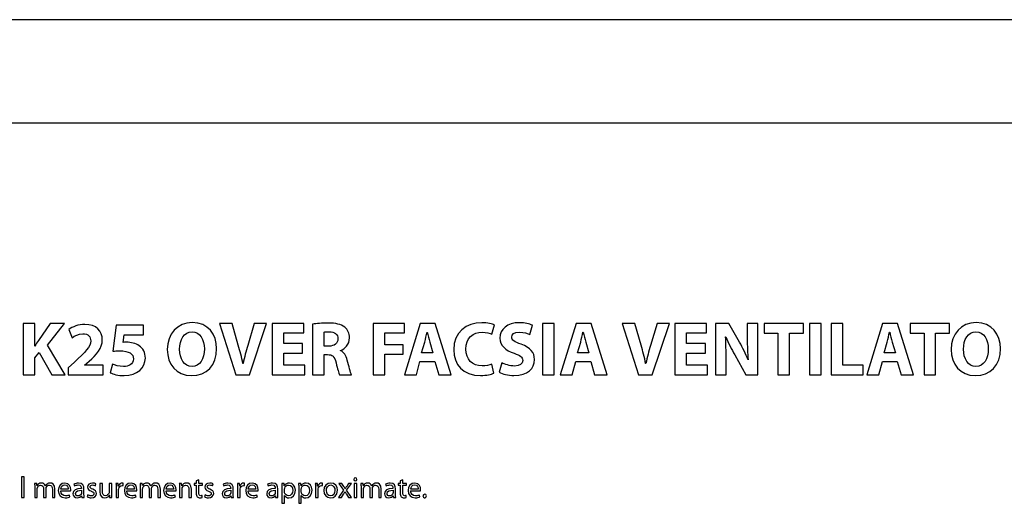
# Model space of a CAD drawing. Units: millimetres. Extents: x 10 to 1179, y 10 to 831.
# Drawn here: x 155 to 297, y 263 to 333 of the extents above; entities that cross this region are included whole.
import ezdxf

# ---------------------------------------------------------------- set-up
doc = ezdxf.new("R2010")
doc.units = ezdxf.units.MM
doc.layers.get('0').update_dxf_attribs({"linetype": 'CONTINUOUS'})

msp = doc.modelspace()

# ---------------------------------------------------------------- linework, layer by layer
at = {"color": 0}
msp.add_line((1094.18, 332.765), (94.1765, 332.765), dxfattribs=at)
at = {"color": 1}
for p, q in [((95.7255, 317.96), (1091.67, 317.96)), ((157.275, 289.097), (155.622, 289.097)), ((155.622, 289.097), (155.622, 281.722)), ((157.275, 285.84), (157.275, 289.097)), ((159.475, 289.097), (157.81, 286.644)), ((159.089, 285.955), (161.531, 289.097)), ((161.531, 289.097), (159.475, 289.097)), ((185.649, 289.097), (183.825, 289.097)), ((183.825, 289.097), (186.189, 281.722)), ((186.548, 285.978), (185.649, 289.097)), ((188.847, 289.097), (187.904, 285.944)), ((188.135, 281.722), (190.621, 289.097)), ((190.621, 289.097), (188.847, 289.097)), ((195.956, 289.097), (191.414, 289.097)), ((191.414, 289.097), (191.414, 281.722)), ((195.956, 287.73), (195.956, 289.097)), ((197.241, 288.987), (197.241, 281.722)), ((210.444, 289.097), (205.946, 289.097)), ((205.946, 289.097), (205.946, 281.722)), ((212.685, 289.097), (210.431, 281.722)), ((210.444, 287.73), (210.444, 289.097)), ((214.862, 289.097), (212.685, 289.097)), ((217.161, 281.722), (214.862, 289.097)), ((223.02, 287.565), (223.373, 288.893)), ((230.288, 289.097), (230.288, 281.722)), ((231.953, 289.097), (230.288, 289.097)), ((231.953, 281.722), (231.953, 289.097)), ((235.113, 289.097), (232.858, 281.722)), ((237.29, 289.097), (235.113, 289.097)), ((239.588, 281.722), (237.29, 289.097)), ((243.572, 289.097), (241.748, 289.097)), ((241.748, 289.097), (244.113, 281.722)), ((244.471, 285.978), (243.572, 289.097)), ((246.769, 289.097), (245.827, 285.944)), ((246.058, 281.722), (248.544, 289.097)), ((248.544, 289.097), (246.769, 289.097)), ((253.879, 289.097), (249.337, 289.097)), ((249.337, 289.097), (249.337, 281.722)), ((253.879, 287.73), (253.879, 289.097)), ((257.11, 289.097), (255.165, 289.097)), ((255.165, 289.097), (255.165, 281.722)), ((258.643, 286.396), (257.11, 289.097)), ((261.272, 289.097), (259.74, 289.097)), ((259.74, 289.097), (259.74, 286.953)), ((261.272, 281.722), (261.272, 289.097)), ((267.819, 289.097), (262.152, 289.097)), ((262.152, 289.097), (262.152, 287.697)), ((267.819, 287.697), (267.819, 289.097)), ((268.712, 289.097), (268.712, 281.722)), ((270.377, 289.097), (268.712, 289.097)), ((270.377, 281.722), (270.377, 289.097)), ((273.492, 289.097), (271.828, 289.097)), ((271.828, 289.097), (271.828, 281.722)), ((273.492, 283.122), (273.492, 289.097)), ((279.19, 289.097), (276.936, 281.722)), ((281.368, 289.097), (279.19, 289.097)), ((283.666, 281.722), (281.368, 289.097)), ((288.846, 289.097), (283.18, 289.097)), ((283.18, 289.097), (283.18, 287.697)), ((288.846, 287.697), (288.846, 289.097)), ((162.17, 288.221), (162.644, 287.041)), ((168.972, 288.838), (168.515, 285.107)), ((172.891, 288.838), (168.972, 288.838)), ((169.981, 286.374), (170.135, 287.466)), ((170.135, 287.466), (172.891, 287.466)), ((172.891, 287.466), (172.891, 288.838)), ((193.078, 286.198), (193.078, 287.73)), ((193.078, 287.73), (195.956, 287.73)), ((198.895, 285.829), (198.895, 287.851)), ((207.611, 286.044), (207.611, 287.73)), ((207.611, 287.73), (210.444, 287.73)), ((213.688, 287.851), (213.721, 287.851)), ((228.479, 287.499), (228.848, 288.838)), ((236.116, 287.851), (236.149, 287.851)), ((251.001, 286.198), (251.001, 287.73)), ((251.001, 287.73), (253.879, 287.73)), ((262.152, 287.697), (264.142, 287.697)), ((264.142, 287.697), (264.142, 281.722)), ((265.807, 281.722), (265.807, 287.697)), ((265.807, 287.697), (267.819, 287.697)), ((280.194, 287.851), (280.227, 287.851)), ((283.18, 287.697), (285.17, 287.697)), ((285.17, 287.697), (285.17, 281.722)), ((286.834, 281.722), (286.834, 287.697)), ((286.834, 287.697), (288.846, 287.697)), ((195.79, 286.198), (193.078, 286.198)), ((195.79, 284.842), (195.79, 286.198)), ((210.257, 286.044), (207.611, 286.044)), ((210.257, 284.687), (210.257, 286.044)), ((212.911, 284.864), (213.363, 286.429)), ((214.085, 286.429), (214.543, 284.864)), ((235.339, 284.864), (235.791, 286.429)), ((236.513, 286.429), (236.97, 284.864)), ((253.714, 286.198), (251.001, 286.198)), ((253.714, 284.842), (253.714, 286.198)), ((256.62, 287.173), (256.664, 287.173)), ((279.417, 284.864), (279.868, 286.429)), ((280.591, 286.429), (281.048, 284.864)), ((157.298, 285.84), (157.275, 285.84)), ((157.275, 284.131), (157.898, 284.908)), ((157.898, 284.908), (159.717, 281.722)), ((161.652, 281.722), (159.089, 285.955)), ((193.078, 283.089), (193.078, 284.842)), ((193.078, 284.842), (195.79, 284.842)), ((199.551, 285.829), (198.895, 285.829)), ((198.895, 281.722), (198.895, 284.621)), ((198.895, 284.621), (199.386, 284.621)), ((201.238, 285.178), (201.238, 285.211)), ((207.611, 281.722), (207.611, 284.687)), ((207.611, 284.687), (210.257, 284.687)), ((214.543, 284.864), (212.911, 284.864)), ((236.97, 284.864), (235.339, 284.864)), ((251.001, 283.089), (251.001, 284.842)), ((251.001, 284.842), (253.714, 284.842)), ((281.048, 284.864), (279.417, 284.864)), ((157.275, 281.722), (157.275, 284.131)), ((162.991, 283.552), (162.082, 282.731)), ((164.436, 283.111), (165.092, 283.657)), ((168.449, 283.254), (168.14, 282.009)), ((187.237, 283.343), (187.204, 283.343)), ((212.156, 281.722), (212.674, 283.613)), ((212.674, 283.613), (214.796, 283.613)), ((214.796, 283.613), (215.364, 281.722)), ((223.274, 281.932), (223.031, 283.244)), ((224.427, 283.442), (224.086, 282.075)), ((234.583, 281.722), (235.102, 283.613)), ((235.102, 283.613), (237.224, 283.613)), ((237.224, 283.613), (237.792, 281.722)), ((245.16, 283.343), (245.127, 283.343)), ((256.697, 281.722), (256.697, 283.943)), ((257.943, 284.566), (259.519, 281.722)), ((259.872, 283.866), (259.85, 283.866)), ((278.661, 281.722), (279.18, 283.613)), ((279.18, 283.613), (281.302, 283.613)), ((281.302, 283.613), (281.869, 281.722)), ((162.082, 282.731), (162.082, 281.722)), ((164.436, 283.089), (164.436, 283.111)), ((167.131, 283.089), (164.436, 283.089)), ((167.131, 281.722), (167.131, 283.089)), ((179.901, 282.924), (179.891, 282.924)), ((196.11, 283.089), (193.078, 283.089)), ((196.11, 281.722), (196.11, 283.089)), ((254.033, 283.089), (251.001, 283.089)), ((254.033, 281.722), (254.033, 283.089)), ((276.425, 283.122), (273.492, 283.122)), ((276.425, 281.722), (276.425, 283.122)), ((292.631, 282.924), (292.62, 282.924)), ((155.622, 281.722), (157.275, 281.722)), ((159.717, 281.722), (161.652, 281.722)), ((162.082, 281.722), (167.131, 281.722)), ((179.813, 281.601), (179.824, 281.601)), ((186.189, 281.722), (188.135, 281.722)), ((191.414, 281.722), (196.11, 281.722)), ((197.241, 281.722), (198.895, 281.722)), ((201.106, 281.722), (202.814, 281.722)), ((205.946, 281.722), (207.611, 281.722)), ((210.431, 281.722), (212.156, 281.722)), ((215.364, 281.722), (217.161, 281.722)), ((230.288, 281.722), (231.953, 281.722)), ((232.858, 281.722), (234.583, 281.722)), ((237.792, 281.722), (239.588, 281.722)), ((244.113, 281.722), (246.058, 281.722)), ((249.337, 281.722), (254.033, 281.722)), ((255.165, 281.722), (256.697, 281.722)), ((259.519, 281.722), (261.272, 281.722)), ((264.142, 281.722), (265.807, 281.722)), ((268.712, 281.722), (270.377, 281.722)), ((271.828, 281.722), (276.425, 281.722)), ((276.936, 281.722), (278.661, 281.722)), ((281.869, 281.722), (283.666, 281.722)), ((285.17, 281.722), (286.834, 281.722)), ((292.542, 281.601), (292.553, 281.601)), ((155.746, 267.06), (155.377, 267.06)), ((155.377, 267.06), (155.377, 264.072)), ((155.746, 264.072), (155.746, 267.06)), ((180.861, 266.597), (180.497, 266.481)), ((180.497, 266.481), (180.497, 266.106)), ((180.861, 266.106), (180.861, 266.597)), ((203.382, 266.453), (203.382, 266.453)), ((210.195, 266.597), (209.831, 266.481)), ((209.831, 266.481), (209.831, 266.106)), ((210.195, 266.106), (210.195, 266.597)), ((157.575, 266.106), (157.255, 266.106)), ((157.272, 265.555), (157.272, 264.072)), ((157.591, 265.781), (157.575, 266.106)), ((157.608, 265.781), (157.591, 265.781)), ((157.63, 264.072), (157.63, 265.301)), ((158.545, 265.296), (158.545, 264.072)), ((158.831, 265.748), (158.82, 265.748)), ((158.903, 264.072), (158.903, 265.334)), ((159.818, 265.224), (159.818, 264.072)), ((160.182, 264.072), (160.182, 265.268)), ((161.011, 265.02), (162.433, 265.02)), ((162.092, 265.285), (161.017, 265.285)), ((162.906, 265.979), (162.989, 265.731)), ((163.987, 265.412), (163.987, 265.368)), ((163.992, 265.108), (163.992, 264.755)), ((164.356, 264.557), (164.356, 265.323)), ((165.988, 265.764), (166.076, 266.029)), ((166.996, 266.106), (166.622, 266.106)), ((166.622, 266.106), (166.622, 264.915)), ((166.996, 264.987), (166.996, 266.106)), ((168.341, 266.106), (167.972, 266.106)), ((167.972, 266.106), (167.972, 264.86)), ((168.341, 264.629), (168.341, 266.106)), ((169.273, 266.106), (168.953, 266.106)), ((168.97, 265.472), (168.97, 264.072)), ((169.289, 265.709), (169.273, 266.106)), ((169.306, 265.709), (169.289, 265.709)), ((169.339, 264.072), (169.339, 265.164)), ((169.973, 265.797), (169.973, 266.145)), ((170.521, 265.02), (171.943, 265.02)), ((171.602, 265.285), (170.527, 265.285)), ((172.736, 266.106), (172.416, 266.106)), ((172.432, 265.555), (172.432, 264.072)), ((172.752, 265.781), (172.736, 266.106)), ((172.769, 265.781), (172.752, 265.781)), ((172.791, 264.072), (172.791, 265.301)), ((173.706, 265.296), (173.706, 264.072)), ((173.992, 265.748), (173.982, 265.748)), ((174.064, 264.072), (174.064, 265.334)), ((174.979, 265.224), (174.979, 264.072)), ((175.343, 264.072), (175.343, 265.268)), ((176.173, 265.02), (177.595, 265.02)), ((177.253, 265.285), (176.178, 265.285)), ((178.393, 266.106), (178.067, 266.106)), ((178.084, 265.555), (178.084, 264.072)), ((178.415, 265.775), (178.393, 266.106)), ((178.42, 265.775), (178.415, 265.775)), ((178.453, 264.072), (178.453, 265.301)), ((179.445, 265.246), (179.445, 264.072)), ((179.815, 264.072), (179.815, 265.285)), ((180.497, 266.106), (180.183, 266.106)), ((180.183, 266.106), (180.183, 265.825)), ((180.183, 265.825), (180.497, 265.825)), ((180.497, 265.825), (180.497, 264.717)), ((181.39, 266.106), (180.861, 266.106)), ((180.861, 264.734), (180.861, 265.825)), ((180.861, 265.825), (181.39, 265.825)), ((181.39, 265.825), (181.39, 266.106)), ((182.839, 265.764), (182.928, 266.029)), ((184.37, 265.979), (184.453, 265.731)), ((185.451, 265.412), (185.451, 265.368)), ((185.456, 265.108), (185.456, 264.755)), ((185.82, 264.557), (185.82, 265.323)), ((186.73, 266.106), (186.41, 266.106)), ((186.426, 265.472), (186.426, 264.072)), ((186.746, 265.709), (186.73, 266.106)), ((186.763, 265.709), (186.746, 265.709)), ((186.796, 264.072), (186.796, 265.164)), ((187.43, 265.797), (187.43, 266.145)), ((187.978, 265.02), (189.4, 265.02)), ((189.059, 265.285), (187.984, 265.285)), ((190.77, 265.979), (190.853, 265.731)), ((191.85, 265.412), (191.85, 265.368)), ((191.856, 265.108), (191.856, 264.755)), ((192.22, 264.557), (192.22, 265.323)), ((193.14, 266.106), (192.81, 266.106)), ((192.826, 265.444), (192.826, 263.24)), ((193.162, 265.759), (193.14, 266.106)), ((193.168, 265.759), (193.162, 265.759)), ((193.196, 264.899), (193.196, 265.252)), ((195.548, 266.106), (195.217, 266.106)), ((195.234, 265.444), (195.234, 263.24)), ((195.57, 265.759), (195.548, 266.106)), ((195.575, 265.759), (195.57, 265.759)), ((195.603, 264.899), (195.603, 265.252)), ((197.944, 266.106), (197.624, 266.106)), ((197.641, 265.472), (197.641, 264.072)), ((197.961, 265.709), (197.944, 266.106)), ((197.977, 265.709), (197.961, 265.709)), ((198.01, 264.072), (198.01, 265.164)), ((198.644, 265.797), (198.644, 266.145)), ((201.693, 265.108), (200.97, 264.072)), ((201.003, 266.106), (201.693, 265.108)), ((201.417, 266.106), (201.003, 266.106)), ((201.709, 265.671), (201.417, 266.106)), ((201.885, 264.882), (201.896, 264.882)), ((201.924, 265.34), (201.913, 265.34)), ((202.122, 265.125), (202.817, 266.106)), ((202.833, 264.072), (202.122, 265.125)), ((202.414, 266.106), (202.134, 265.676)), ((202.817, 266.106), (202.414, 266.106)), ((203.575, 266.106), (203.206, 266.106)), ((203.206, 266.106), (203.206, 264.072)), ((203.575, 264.072), (203.575, 266.106)), ((204.498, 266.106), (204.178, 266.106)), ((204.195, 265.555), (204.195, 264.072)), ((204.515, 265.781), (204.498, 266.106)), ((204.531, 265.781), (204.515, 265.781)), ((204.553, 264.072), (204.553, 265.301)), ((205.468, 265.296), (205.468, 264.072)), ((205.755, 265.748), (205.744, 265.748)), ((205.826, 264.072), (205.826, 265.334)), ((206.742, 265.224), (206.742, 264.072)), ((207.105, 264.072), (207.105, 265.268)), ((207.709, 265.979), (207.792, 265.731)), ((208.789, 265.412), (208.789, 265.368)), ((208.795, 265.108), (208.795, 264.755)), ((209.159, 264.557), (209.159, 265.323)), ((209.831, 266.106), (209.517, 266.106)), ((209.517, 266.106), (209.517, 265.825)), ((209.517, 265.825), (209.831, 265.825)), ((209.831, 265.825), (209.831, 264.717)), ((210.724, 266.106), (210.195, 266.106)), ((210.195, 264.734), (210.195, 265.825)), ((210.195, 265.825), (210.724, 265.825)), ((210.724, 265.825), (210.724, 266.106)), ((211.332, 265.02), (212.754, 265.02)), ((212.412, 265.285), (211.337, 265.285)), ((155.377, 264.072), (155.746, 264.072)), ((157.272, 264.072), (157.63, 264.072)), ((158.545, 264.072), (158.903, 264.072)), ((159.818, 264.072), (160.182, 264.072)), ((162.334, 264.16), (162.268, 264.425)), ((164.009, 264.331), (164.02, 264.331)), ((164.02, 264.331), (164.053, 264.072)), ((164.053, 264.072), (164.384, 264.072)), ((164.913, 264.452), (164.824, 264.171)), ((167.999, 264.403), (168.005, 264.403)), ((168.005, 264.403), (168.027, 264.072)), ((168.027, 264.072), (168.358, 264.072)), ((168.97, 264.072), (169.339, 264.072)), ((171.844, 264.16), (171.778, 264.425)), ((172.432, 264.072), (172.791, 264.072)), ((173.706, 264.072), (174.064, 264.072)), ((174.979, 264.072), (175.343, 264.072)), ((177.496, 264.16), (177.429, 264.425)), ((178.084, 264.072), (178.453, 264.072)), ((179.445, 264.072), (179.815, 264.072)), ((181.368, 264.083), (181.351, 264.364)), ((181.765, 264.452), (181.676, 264.171)), ((185.473, 264.331), (185.484, 264.331)), ((185.484, 264.331), (185.517, 264.072)), ((185.517, 264.072), (185.848, 264.072)), ((186.426, 264.072), (186.796, 264.072)), ((189.301, 264.16), (189.235, 264.425)), ((191.873, 264.331), (191.884, 264.331)), ((191.884, 264.331), (191.917, 264.072)), ((191.917, 264.072), (192.247, 264.072)), ((193.196, 263.24), (193.196, 264.348)), ((193.196, 264.348), (193.201, 264.348)), ((195.603, 263.24), (195.603, 264.348)), ((195.603, 264.348), (195.608, 264.348)), ((197.641, 264.072), (198.01, 264.072)), ((199.809, 264.028), (199.814, 264.028)), ((199.825, 264.304), (199.82, 264.304)), ((200.97, 264.072), (201.378, 264.072)), ((201.378, 264.072), (201.676, 264.53)), ((202.117, 264.53), (202.414, 264.072)), ((202.414, 264.072), (202.833, 264.072)), ((203.206, 264.072), (203.575, 264.072)), ((204.195, 264.072), (204.553, 264.072)), ((205.468, 264.072), (205.826, 264.072)), ((206.742, 264.072), (207.105, 264.072)), ((208.811, 264.331), (208.823, 264.331)), ((208.823, 264.331), (208.855, 264.072)), ((208.855, 264.072), (209.186, 264.072)), ((210.702, 264.083), (210.686, 264.364)), ((212.655, 264.16), (212.588, 264.425)), ((213.348, 264.028), (213.353, 264.028)), ((192.826, 263.24), (193.196, 263.24)), ((195.234, 263.24), (195.603, 263.24))]:
    msp.add_line(p, q, dxfattribs=at)
for points in [[(164.491, 288.954), (163.537, 288.954), (162.699, 288.629), (162.17, 288.221)], [(166.988, 286.722), (166.988, 288.017), (166.111, 288.954), (164.491, 288.954)], [(179.935, 289.219), (177.768, 289.219), (176.341, 287.565), (176.341, 285.355)], [(183.435, 285.487), (183.435, 287.521), (182.2, 289.219), (179.935, 289.219)], [(199.463, 289.153), (198.564, 289.153), (197.776, 289.086), (197.241, 288.987)], [(201.85, 288.563), (201.326, 288.987), (200.56, 289.153), (199.463, 289.153)], [(221.554, 289.208), (219.322, 289.208), (217.525, 287.818), (217.525, 285.31)], [(223.373, 288.893), (223.076, 289.031), (222.419, 289.208), (221.554, 289.208)], [(226.968, 289.208), (225.238, 289.208), (224.174, 288.254), (224.174, 286.997)], [(228.848, 288.838), (228.413, 289.042), (227.806, 289.208), (226.968, 289.208)], [(292.664, 289.219), (290.497, 289.219), (289.07, 287.565), (289.07, 285.355)], [(296.164, 285.487), (296.164, 287.521), (294.929, 289.219), (292.664, 289.219)], [(162.644, 287.041), (163.014, 287.317), (163.548, 287.62), (164.166, 287.62)], [(164.166, 287.62), (164.987, 287.62), (165.323, 287.163), (165.323, 286.584)], [(178.104, 285.399), (178.104, 286.777), (178.749, 287.896), (179.901, 287.896)], [(179.901, 287.896), (181.048, 287.896), (181.671, 286.755), (181.671, 285.432)], [(198.895, 287.851), (199.016, 287.885), (199.242, 287.907), (199.65, 287.907)], [(199.65, 287.907), (200.416, 287.907), (200.874, 287.554), (200.874, 286.887)], [(202.539, 287.019), (202.539, 287.697), (202.296, 288.21), (201.85, 288.563)], [(213.363, 286.429), (213.473, 286.854), (213.595, 287.411), (213.688, 287.851)], [(213.721, 287.851), (213.832, 287.421), (213.964, 286.865), (214.085, 286.429)], [(219.277, 285.399), (219.277, 287.041), (220.308, 287.841), (221.62, 287.841)], [(221.62, 287.841), (222.221, 287.841), (222.695, 287.708), (223.02, 287.565)], [(225.872, 287.14), (225.872, 287.51), (226.224, 287.851), (226.947, 287.851)], [(226.947, 287.851), (227.657, 287.851), (228.192, 287.642), (228.479, 287.499)], [(235.791, 286.429), (235.901, 286.854), (236.022, 287.411), (236.116, 287.851)], [(236.149, 287.851), (236.259, 287.421), (236.391, 286.865), (236.513, 286.429)], [(279.868, 286.429), (279.979, 286.854), (280.1, 287.411), (280.194, 287.851)], [(280.227, 287.851), (280.337, 287.421), (280.469, 286.865), (280.591, 286.429)], [(290.834, 285.399), (290.834, 286.777), (291.478, 287.896), (292.631, 287.896)], [(292.631, 287.896), (293.777, 287.896), (294.4, 286.755), (294.4, 285.432)], [(157.81, 286.644), (157.634, 286.385), (157.463, 286.121), (157.298, 285.84)], [(165.323, 286.584), (165.312, 285.751), (164.557, 284.952), (162.991, 283.552)], [(165.092, 283.657), (166.134, 284.577), (166.988, 285.531), (166.988, 286.722)], [(170.439, 286.396), (170.267, 286.396), (170.135, 286.385), (169.981, 286.374)], [(172.313, 285.878), (171.822, 286.242), (171.117, 286.396), (170.439, 286.396)], [(200.874, 286.887), (200.874, 286.242), (200.383, 285.829), (199.551, 285.829)], [(201.238, 285.211), (201.871, 285.443), (202.539, 286.088), (202.539, 287.019)], [(224.174, 286.997), (224.174, 285.922), (224.984, 285.244), (226.213, 284.809)], [(227.239, 286.099), (226.279, 286.463), (225.872, 286.667), (225.872, 287.14)], [(229.146, 283.899), (229.146, 284.941), (228.545, 285.619), (227.239, 286.099)], [(256.697, 283.943), (256.697, 285.145), (256.675, 286.187), (256.62, 287.173)], [(256.664, 287.173), (257.017, 286.308), (257.507, 285.365), (257.943, 284.566)], [(259.85, 283.866), (259.508, 284.699), (259.084, 285.619), (258.643, 286.396)], [(259.74, 286.953), (259.74, 285.84), (259.772, 284.842), (259.872, 283.866)], [(168.515, 285.107), (168.801, 285.145), (169.072, 285.167), (169.468, 285.167)], [(169.468, 285.167), (170.89, 285.167), (171.469, 284.721), (171.469, 283.988)], [(173.178, 284.098), (173.178, 284.93), (172.847, 285.52), (172.313, 285.878)], [(176.341, 285.355), (176.341, 283.254), (177.636, 281.601), (179.813, 281.601)], [(179.891, 282.924), (178.772, 282.924), (178.104, 284.009), (178.104, 285.399)], [(179.824, 281.601), (181.98, 281.601), (183.435, 283.056), (183.435, 285.487)], [(181.671, 285.432), (181.671, 283.988), (181.026, 282.924), (179.901, 282.924)], [(187.204, 283.343), (187.033, 284.263), (186.801, 285.096), (186.548, 285.978)], [(187.904, 285.944), (187.656, 285.107), (187.424, 284.23), (187.237, 283.343)], [(199.386, 284.621), (200.075, 284.611), (200.394, 284.368), (200.604, 283.442)], [(202.219, 283.811), (202.037, 284.489), (201.75, 284.974), (201.238, 285.178)], [(217.525, 285.31), (217.525, 283.21), (218.842, 281.612), (221.389, 281.612)], [(221.631, 283.001), (220.154, 283.001), (219.277, 283.932), (219.277, 285.399)], [(226.213, 284.809), (227.095, 284.5), (227.448, 284.241), (227.448, 283.778)], [(245.127, 283.343), (244.956, 284.263), (244.724, 285.096), (244.471, 285.978)], [(245.827, 285.944), (245.579, 285.107), (245.347, 284.23), (245.16, 283.343)], [(289.07, 285.355), (289.07, 283.254), (290.365, 281.601), (292.542, 281.601)], [(292.62, 282.924), (291.501, 282.924), (290.834, 284.009), (290.834, 285.399)], [(292.553, 281.601), (294.709, 281.601), (296.164, 283.056), (296.164, 285.487)], [(294.4, 285.432), (294.4, 283.988), (293.755, 282.924), (292.631, 282.924)], [(170.047, 282.902), (169.402, 282.902), (168.757, 283.1), (168.449, 283.254)], [(171.469, 283.988), (171.469, 283.232), (170.736, 282.902), (170.047, 282.902)], [(170.124, 281.601), (172.037, 281.601), (173.178, 282.775), (173.178, 284.098)], [(200.604, 283.442), (200.808, 282.532), (200.995, 281.942), (201.106, 281.722)], [(202.814, 281.722), (202.671, 282.009), (202.45, 282.968), (202.219, 283.811)], [(223.031, 283.244), (222.695, 283.1), (222.144, 283.001), (221.631, 283.001)], [(226.279, 282.979), (225.563, 282.979), (224.863, 283.21), (224.427, 283.442)], [(226.18, 281.612), (228.203, 281.612), (229.146, 282.665), (229.146, 283.899)], [(227.448, 283.778), (227.448, 283.299), (227.046, 282.979), (226.279, 282.979)], [(168.14, 282.009), (168.537, 281.799), (169.259, 281.601), (170.124, 281.601)], [(221.389, 281.612), (222.276, 281.612), (222.976, 281.788), (223.274, 281.932)], [(224.086, 282.075), (224.505, 281.843), (225.337, 281.612), (226.18, 281.612)], [(203.387, 266.911), (203.25, 266.911), (203.156, 266.811), (203.156, 266.679)], [(203.156, 266.679), (203.156, 266.558), (203.244, 266.453), (203.382, 266.453)], [(203.382, 266.453), (203.525, 266.453), (203.613, 266.558), (203.613, 266.679)], [(203.613, 266.679), (203.613, 266.811), (203.525, 266.911), (203.387, 266.911)], [(157.255, 266.106), (157.26, 265.941), (157.272, 265.77), (157.272, 265.555)], [(158.247, 266.156), (157.911, 266.156), (157.718, 265.974), (157.608, 265.781)], [(157.63, 265.301), (157.63, 265.362), (157.641, 265.428), (157.663, 265.483)], [(157.663, 265.483), (157.718, 265.665), (157.894, 265.853), (158.12, 265.853)], [(158.12, 265.853), (158.401, 265.853), (158.545, 265.621), (158.545, 265.296)], [(158.82, 265.748), (158.732, 265.985), (158.522, 266.156), (158.247, 266.156)], [(159.063, 266.012), (158.975, 265.946), (158.892, 265.864), (158.831, 265.748)], [(158.903, 265.334), (158.903, 265.395), (158.919, 265.467), (158.936, 265.516)], [(158.936, 265.516), (159.002, 265.693), (159.162, 265.853), (159.377, 265.853)], [(159.509, 266.156), (159.311, 266.156), (159.184, 266.101), (159.063, 266.012)], [(159.377, 265.853), (159.669, 265.853), (159.818, 265.621), (159.818, 265.224)], [(160.182, 265.268), (160.182, 265.979), (159.779, 266.156), (159.509, 266.156)], [(161.612, 266.156), (161.017, 266.156), (160.653, 265.671), (160.653, 265.059)], [(160.653, 265.059), (160.653, 264.447), (161.034, 264.028), (161.656, 264.028)], [(161.706, 264.32), (161.337, 264.32), (161.017, 264.524), (161.011, 265.02)], [(161.017, 265.285), (161.044, 265.544), (161.204, 265.891), (161.585, 265.891)], [(161.585, 265.891), (161.992, 265.891), (162.097, 265.522), (162.092, 265.285)], [(162.45, 265.196), (162.45, 265.571), (162.274, 266.156), (161.612, 266.156)], [(162.433, 265.02), (162.445, 265.064), (162.45, 265.12), (162.45, 265.196)], [(163.987, 265.368), (163.198, 265.373), (162.763, 265.103), (162.763, 264.612)], [(163.579, 266.156), (163.32, 266.156), (163.072, 266.084), (162.906, 265.979)], [(162.989, 265.731), (163.132, 265.825), (163.33, 265.88), (163.523, 265.88)], [(163.132, 264.651), (163.132, 265.048), (163.59, 265.12), (163.992, 265.108)], [(163.523, 265.88), (163.937, 265.885), (163.987, 265.577), (163.987, 265.412)], [(164.356, 265.323), (164.356, 265.731), (164.201, 266.156), (163.579, 266.156)], [(165.579, 266.156), (165.144, 266.156), (164.874, 265.885), (164.874, 265.555)], [(164.874, 265.555), (164.874, 265.318), (165.05, 265.114), (165.42, 264.982)], [(165.232, 265.605), (165.232, 265.753), (165.354, 265.88), (165.568, 265.88)], [(165.618, 265.252), (165.354, 265.356), (165.232, 265.434), (165.232, 265.605)], [(165.42, 264.982), (165.69, 264.877), (165.795, 264.789), (165.795, 264.612)], [(165.568, 265.88), (165.761, 265.88), (165.905, 265.809), (165.988, 265.764)], [(166.076, 266.029), (165.965, 266.101), (165.784, 266.156), (165.579, 266.156)], [(166.153, 264.645), (166.153, 264.948), (165.965, 265.125), (165.618, 265.252)], [(166.622, 264.915), (166.622, 264.204), (167.007, 264.028), (167.327, 264.028)], [(167.448, 264.331), (167.118, 264.331), (166.996, 264.596), (166.996, 264.987)], [(167.972, 264.86), (167.972, 264.789), (167.955, 264.723), (167.933, 264.673)], [(168.953, 266.106), (168.964, 265.919), (168.97, 265.715), (168.97, 265.472)], [(169.873, 266.156), (169.625, 266.156), (169.4, 265.979), (169.306, 265.709)], [(169.339, 265.164), (169.339, 265.219), (169.344, 265.279), (169.35, 265.334)], [(169.35, 265.334), (169.4, 265.605), (169.587, 265.803), (169.846, 265.803)], [(169.846, 265.803), (169.896, 265.803), (169.934, 265.803), (169.973, 265.797)], [(169.973, 266.145), (169.94, 266.15), (169.912, 266.156), (169.873, 266.156)], [(171.122, 266.156), (170.527, 266.156), (170.163, 265.671), (170.163, 265.059)], [(170.163, 265.059), (170.163, 264.447), (170.543, 264.028), (171.166, 264.028)], [(171.216, 264.32), (170.846, 264.32), (170.527, 264.524), (170.521, 265.02)], [(170.527, 265.285), (170.554, 265.544), (170.714, 265.891), (171.094, 265.891)], [(171.094, 265.891), (171.502, 265.891), (171.607, 265.522), (171.602, 265.285)], [(171.96, 265.196), (171.96, 265.571), (171.783, 266.156), (171.122, 266.156)], [(171.943, 265.02), (171.954, 265.064), (171.96, 265.12), (171.96, 265.196)], [(172.416, 266.106), (172.422, 265.941), (172.432, 265.77), (172.432, 265.555)], [(173.408, 266.156), (173.072, 266.156), (172.879, 265.974), (172.769, 265.781)], [(172.791, 265.301), (172.791, 265.362), (172.802, 265.428), (172.824, 265.483)], [(172.824, 265.483), (172.879, 265.665), (173.055, 265.853), (173.281, 265.853)], [(173.281, 265.853), (173.562, 265.853), (173.706, 265.621), (173.706, 265.296)], [(173.982, 265.748), (173.893, 265.985), (173.684, 266.156), (173.408, 266.156)], [(174.224, 266.012), (174.136, 265.946), (174.053, 265.864), (173.992, 265.748)], [(174.064, 265.334), (174.064, 265.395), (174.081, 265.467), (174.097, 265.516)], [(174.097, 265.516), (174.163, 265.693), (174.323, 265.853), (174.538, 265.853)], [(174.671, 266.156), (174.472, 266.156), (174.345, 266.101), (174.224, 266.012)], [(174.538, 265.853), (174.83, 265.853), (174.979, 265.621), (174.979, 265.224)], [(175.343, 265.268), (175.343, 265.979), (174.941, 266.156), (174.671, 266.156)], [(176.773, 266.156), (176.178, 266.156), (175.814, 265.671), (175.814, 265.059)], [(175.814, 265.059), (175.814, 264.447), (176.195, 264.028), (176.818, 264.028)], [(176.867, 264.32), (176.498, 264.32), (176.178, 264.524), (176.173, 265.02)], [(176.178, 265.285), (176.205, 265.544), (176.366, 265.891), (176.746, 265.891)], [(176.746, 265.891), (177.154, 265.891), (177.258, 265.522), (177.253, 265.285)], [(177.611, 265.196), (177.611, 265.571), (177.435, 266.156), (176.773, 266.156)], [(177.595, 265.02), (177.606, 265.064), (177.611, 265.12), (177.611, 265.196)], [(178.067, 266.106), (178.078, 265.941), (178.084, 265.77), (178.084, 265.555)], [(179.098, 266.156), (178.762, 266.156), (178.525, 265.963), (178.42, 265.775)], [(178.453, 265.301), (178.453, 265.356), (178.459, 265.428), (178.475, 265.472)], [(178.475, 265.472), (178.547, 265.676), (178.734, 265.853), (178.971, 265.853)], [(178.971, 265.853), (179.324, 265.853), (179.445, 265.571), (179.445, 265.246)], [(179.815, 265.285), (179.815, 265.985), (179.379, 266.156), (179.098, 266.156)], [(182.432, 266.156), (181.996, 266.156), (181.726, 265.885), (181.726, 265.555)], [(181.726, 265.555), (181.726, 265.318), (181.902, 265.114), (182.272, 264.982)], [(182.084, 265.605), (182.084, 265.753), (182.205, 265.88), (182.421, 265.88)], [(182.47, 265.252), (182.205, 265.356), (182.084, 265.434), (182.084, 265.605)], [(182.272, 264.982), (182.542, 264.877), (182.646, 264.789), (182.646, 264.612)], [(182.421, 265.88), (182.614, 265.88), (182.757, 265.809), (182.839, 265.764)], [(182.928, 266.029), (182.818, 266.101), (182.636, 266.156), (182.432, 266.156)], [(183.005, 264.645), (183.005, 264.948), (182.818, 265.125), (182.47, 265.252)], [(185.451, 265.368), (184.663, 265.373), (184.227, 265.103), (184.227, 264.612)], [(185.043, 266.156), (184.784, 266.156), (184.536, 266.084), (184.37, 265.979)], [(184.453, 265.731), (184.597, 265.825), (184.795, 265.88), (184.988, 265.88)], [(184.597, 264.651), (184.597, 265.048), (185.054, 265.12), (185.456, 265.108)], [(184.988, 265.88), (185.401, 265.885), (185.451, 265.577), (185.451, 265.412)], [(185.82, 265.323), (185.82, 265.731), (185.666, 266.156), (185.043, 266.156)], [(186.41, 266.106), (186.421, 265.919), (186.426, 265.715), (186.426, 265.472)], [(187.331, 266.156), (187.083, 266.156), (186.857, 265.979), (186.763, 265.709)], [(186.796, 265.164), (186.796, 265.219), (186.801, 265.279), (186.807, 265.334)], [(186.807, 265.334), (186.857, 265.605), (187.044, 265.803), (187.303, 265.803)], [(187.303, 265.803), (187.353, 265.803), (187.391, 265.803), (187.43, 265.797)], [(187.43, 266.145), (187.397, 266.15), (187.369, 266.156), (187.331, 266.156)], [(188.579, 266.156), (187.984, 266.156), (187.62, 265.671), (187.62, 265.059)], [(187.62, 265.059), (187.62, 264.447), (188, 264.028), (188.623, 264.028)], [(188.673, 264.32), (188.303, 264.32), (187.984, 264.524), (187.978, 265.02)], [(187.984, 265.285), (188.011, 265.544), (188.171, 265.891), (188.552, 265.891)], [(188.552, 265.891), (188.959, 265.891), (189.064, 265.522), (189.059, 265.285)], [(189.417, 265.196), (189.417, 265.571), (189.241, 266.156), (188.579, 266.156)], [(189.4, 265.02), (189.411, 265.064), (189.417, 265.12), (189.417, 265.196)], [(191.85, 265.368), (191.062, 265.373), (190.627, 265.103), (190.627, 264.612)], [(191.443, 266.156), (191.184, 266.156), (190.935, 266.084), (190.77, 265.979)], [(190.853, 265.731), (190.996, 265.825), (191.195, 265.88), (191.388, 265.88)], [(190.996, 264.651), (190.996, 265.048), (191.454, 265.12), (191.856, 265.108)], [(191.388, 265.88), (191.801, 265.885), (191.85, 265.577), (191.85, 265.412)], [(192.22, 265.323), (192.22, 265.731), (192.066, 266.156), (191.443, 266.156)], [(192.81, 266.106), (192.821, 265.913), (192.826, 265.704), (192.826, 265.444)], [(193.89, 266.156), (193.559, 266.156), (193.317, 266.012), (193.168, 265.759)], [(193.196, 265.252), (193.196, 265.301), (193.207, 265.356), (193.217, 265.4)], [(193.212, 264.75), (193.201, 264.794), (193.196, 264.849), (193.196, 264.899)], [(193.217, 265.4), (193.289, 265.682), (193.526, 265.858), (193.78, 265.858)], [(194.381, 265.103), (194.381, 264.634), (194.154, 264.315), (193.763, 264.315)], [(193.78, 265.858), (194.171, 265.858), (194.381, 265.511), (194.381, 265.103)], [(193.83, 264.028), (194.303, 264.028), (194.756, 264.386), (194.756, 265.12)], [(194.756, 265.12), (194.756, 265.737), (194.386, 266.156), (193.89, 266.156)], [(195.217, 266.106), (195.228, 265.913), (195.234, 265.704), (195.234, 265.444)], [(196.298, 266.156), (195.967, 266.156), (195.724, 266.012), (195.575, 265.759)], [(195.603, 265.252), (195.603, 265.301), (195.614, 265.356), (195.625, 265.4)], [(195.62, 264.75), (195.608, 264.794), (195.603, 264.849), (195.603, 264.899)], [(195.625, 265.4), (195.696, 265.682), (195.933, 265.858), (196.187, 265.858)], [(196.788, 265.103), (196.788, 264.634), (196.562, 264.315), (196.171, 264.315)], [(196.187, 265.858), (196.578, 265.858), (196.788, 265.511), (196.788, 265.103)], [(196.237, 264.028), (196.711, 264.028), (197.163, 264.386), (197.163, 265.12)], [(197.163, 265.12), (197.163, 265.737), (196.794, 266.156), (196.298, 266.156)], [(197.624, 266.106), (197.636, 265.919), (197.641, 265.715), (197.641, 265.472)], [(198.545, 266.156), (198.297, 266.156), (198.071, 265.979), (197.977, 265.709)], [(198.01, 265.164), (198.01, 265.219), (198.016, 265.279), (198.021, 265.334)], [(198.021, 265.334), (198.071, 265.605), (198.258, 265.803), (198.518, 265.803)], [(198.518, 265.803), (198.567, 265.803), (198.606, 265.803), (198.644, 265.797)], [(198.644, 266.145), (198.611, 266.15), (198.584, 266.156), (198.545, 266.156)], [(199.842, 266.156), (199.285, 266.156), (198.833, 265.753), (198.833, 265.075)], [(198.833, 265.075), (198.833, 264.43), (199.263, 264.028), (199.809, 264.028)], [(199.213, 265.086), (199.213, 265.472), (199.401, 265.874), (199.836, 265.874)], [(199.82, 264.304), (199.461, 264.304), (199.213, 264.64), (199.213, 265.086)], [(199.814, 264.028), (200.294, 264.028), (200.823, 264.353), (200.823, 265.108)], [(200.443, 265.097), (200.443, 264.634), (200.178, 264.304), (199.825, 264.304)], [(199.836, 265.874), (200.272, 265.874), (200.443, 265.444), (200.443, 265.097)], [(200.823, 265.108), (200.823, 265.731), (200.426, 266.156), (199.842, 266.156)], [(201.676, 264.53), (201.748, 264.651), (201.819, 264.761), (201.885, 264.882)], [(201.913, 265.34), (201.847, 265.456), (201.781, 265.555), (201.709, 265.671)], [(201.896, 264.882), (201.968, 264.761), (202.034, 264.651), (202.117, 264.53)], [(202.134, 265.676), (202.062, 265.566), (201.99, 265.461), (201.924, 265.34)], [(204.178, 266.106), (204.184, 265.941), (204.195, 265.77), (204.195, 265.555)], [(205.171, 266.156), (204.834, 266.156), (204.641, 265.974), (204.531, 265.781)], [(204.553, 265.301), (204.553, 265.362), (204.564, 265.428), (204.586, 265.483)], [(204.586, 265.483), (204.641, 265.665), (204.818, 265.853), (205.044, 265.853)], [(205.044, 265.853), (205.325, 265.853), (205.468, 265.621), (205.468, 265.296)], [(205.744, 265.748), (205.656, 265.985), (205.446, 266.156), (205.171, 266.156)], [(205.986, 266.012), (205.898, 265.946), (205.815, 265.864), (205.755, 265.748)], [(205.826, 265.334), (205.826, 265.395), (205.843, 265.467), (205.86, 265.516)], [(205.86, 265.516), (205.926, 265.693), (206.086, 265.853), (206.301, 265.853)], [(206.433, 266.156), (206.235, 266.156), (206.108, 266.101), (205.986, 266.012)], [(206.301, 265.853), (206.593, 265.853), (206.742, 265.621), (206.742, 265.224)], [(207.105, 265.268), (207.105, 265.979), (206.703, 266.156), (206.433, 266.156)], [(208.789, 265.368), (208.001, 265.373), (207.566, 265.103), (207.566, 264.612)], [(208.382, 266.156), (208.122, 266.156), (207.874, 266.084), (207.709, 265.979)], [(207.792, 265.731), (207.935, 265.825), (208.133, 265.88), (208.326, 265.88)], [(207.935, 264.651), (207.935, 265.048), (208.393, 265.12), (208.795, 265.108)], [(208.326, 265.88), (208.74, 265.885), (208.789, 265.577), (208.789, 265.412)], [(209.159, 265.323), (209.159, 265.731), (209.004, 266.156), (208.382, 266.156)], [(211.933, 266.156), (211.337, 266.156), (210.973, 265.671), (210.973, 265.059)], [(210.973, 265.059), (210.973, 264.447), (211.354, 264.028), (211.977, 264.028)], [(212.027, 264.32), (211.657, 264.32), (211.337, 264.524), (211.332, 265.02)], [(211.337, 265.285), (211.365, 265.544), (211.525, 265.891), (211.905, 265.891)], [(211.905, 265.891), (212.313, 265.891), (212.418, 265.522), (212.412, 265.285)], [(212.771, 265.196), (212.771, 265.571), (212.594, 266.156), (211.933, 266.156)], [(212.754, 265.02), (212.765, 265.064), (212.771, 265.12), (212.771, 265.196)], [(161.656, 264.028), (161.976, 264.028), (162.208, 264.1), (162.334, 264.16)], [(162.268, 264.425), (162.136, 264.364), (161.971, 264.32), (161.706, 264.32)], [(162.763, 264.612), (162.763, 264.315), (162.972, 264.028), (163.386, 264.028)], [(163.474, 264.298), (163.292, 264.298), (163.132, 264.408), (163.132, 264.651)], [(163.386, 264.028), (163.672, 264.028), (163.898, 264.171), (164.009, 264.331)], [(163.976, 264.64), (163.92, 264.469), (163.744, 264.298), (163.474, 264.298)], [(163.992, 264.755), (163.992, 264.717), (163.987, 264.679), (163.976, 264.64)], [(164.384, 264.072), (164.361, 264.21), (164.356, 264.381), (164.356, 264.557)], [(164.824, 264.171), (164.962, 264.089), (165.172, 264.028), (165.392, 264.028)], [(165.403, 264.309), (165.216, 264.309), (165.023, 264.381), (164.913, 264.452)], [(165.392, 264.028), (165.866, 264.028), (166.153, 264.282), (166.153, 264.645)], [(165.795, 264.612), (165.795, 264.436), (165.668, 264.309), (165.403, 264.309)], [(167.327, 264.028), (167.685, 264.028), (167.906, 264.243), (167.999, 264.403)], [(167.933, 264.673), (167.867, 264.507), (167.696, 264.331), (167.448, 264.331)], [(168.358, 264.072), (168.341, 264.232), (168.341, 264.419), (168.341, 264.629)], [(171.166, 264.028), (171.486, 264.028), (171.717, 264.1), (171.844, 264.16)], [(171.778, 264.425), (171.646, 264.364), (171.48, 264.32), (171.216, 264.32)], [(176.818, 264.028), (177.137, 264.028), (177.369, 264.1), (177.496, 264.16)], [(177.429, 264.425), (177.297, 264.364), (177.131, 264.32), (176.867, 264.32)], [(180.497, 264.717), (180.497, 264.48), (180.541, 264.298), (180.64, 264.188)], [(180.64, 264.188), (180.728, 264.089), (180.866, 264.028), (181.037, 264.028)], [(181.136, 264.337), (180.932, 264.337), (180.861, 264.48), (180.861, 264.734)], [(181.037, 264.028), (181.18, 264.028), (181.296, 264.056), (181.368, 264.083)], [(181.351, 264.364), (181.296, 264.348), (181.235, 264.337), (181.136, 264.337)], [(181.676, 264.171), (181.814, 264.089), (182.024, 264.028), (182.244, 264.028)], [(182.255, 264.309), (182.068, 264.309), (181.875, 264.381), (181.765, 264.452)], [(182.244, 264.028), (182.718, 264.028), (183.005, 264.282), (183.005, 264.645)], [(182.646, 264.612), (182.646, 264.436), (182.52, 264.309), (182.255, 264.309)], [(184.227, 264.612), (184.227, 264.315), (184.437, 264.028), (184.85, 264.028)], [(184.938, 264.298), (184.756, 264.298), (184.597, 264.408), (184.597, 264.651)], [(184.85, 264.028), (185.137, 264.028), (185.363, 264.171), (185.473, 264.331)], [(185.44, 264.64), (185.385, 264.469), (185.208, 264.298), (184.938, 264.298)], [(185.456, 264.755), (185.456, 264.717), (185.451, 264.679), (185.44, 264.64)], [(185.848, 264.072), (185.826, 264.21), (185.82, 264.381), (185.82, 264.557)], [(188.623, 264.028), (188.943, 264.028), (189.174, 264.1), (189.301, 264.16)], [(189.235, 264.425), (189.103, 264.364), (188.937, 264.32), (188.673, 264.32)], [(190.627, 264.612), (190.627, 264.315), (190.836, 264.028), (191.25, 264.028)], [(191.338, 264.298), (191.156, 264.298), (190.996, 264.408), (190.996, 264.651)], [(191.25, 264.028), (191.536, 264.028), (191.762, 264.171), (191.873, 264.331)], [(191.839, 264.64), (191.784, 264.469), (191.608, 264.298), (191.338, 264.298)], [(191.856, 264.755), (191.856, 264.717), (191.85, 264.679), (191.839, 264.64)], [(192.247, 264.072), (192.225, 264.21), (192.22, 264.381), (192.22, 264.557)], [(193.201, 264.348), (193.322, 264.144), (193.554, 264.028), (193.83, 264.028)], [(193.763, 264.315), (193.504, 264.315), (193.272, 264.491), (193.212, 264.75)], [(195.608, 264.348), (195.73, 264.144), (195.961, 264.028), (196.237, 264.028)], [(196.171, 264.315), (195.912, 264.315), (195.68, 264.491), (195.62, 264.75)], [(207.566, 264.612), (207.566, 264.315), (207.775, 264.028), (208.189, 264.028)], [(208.277, 264.298), (208.095, 264.298), (207.935, 264.408), (207.935, 264.651)], [(208.189, 264.028), (208.475, 264.028), (208.701, 264.171), (208.811, 264.331)], [(208.778, 264.64), (208.723, 264.469), (208.547, 264.298), (208.277, 264.298)], [(208.795, 264.755), (208.795, 264.717), (208.789, 264.679), (208.778, 264.64)], [(209.186, 264.072), (209.164, 264.21), (209.159, 264.381), (209.159, 264.557)], [(209.831, 264.717), (209.831, 264.48), (209.875, 264.298), (209.974, 264.188)], [(209.974, 264.188), (210.063, 264.089), (210.201, 264.028), (210.371, 264.028)], [(210.47, 264.337), (210.266, 264.337), (210.195, 264.48), (210.195, 264.734)], [(210.371, 264.028), (210.514, 264.028), (210.631, 264.056), (210.702, 264.083)], [(210.686, 264.364), (210.631, 264.348), (210.57, 264.337), (210.47, 264.337)], [(211.977, 264.028), (212.296, 264.028), (212.528, 264.1), (212.655, 264.16)], [(212.588, 264.425), (212.456, 264.364), (212.291, 264.32), (212.027, 264.32)], [(213.353, 264.557), (213.21, 264.557), (213.105, 264.442), (213.105, 264.293)], [(213.105, 264.293), (213.105, 264.138), (213.204, 264.028), (213.348, 264.028)], [(213.601, 264.293), (213.601, 264.447), (213.502, 264.557), (213.353, 264.557)], [(213.353, 264.028), (213.502, 264.028), (213.601, 264.138), (213.601, 264.293)]]:
    msp.add_open_spline(points, degree=3, dxfattribs=at)

doc.saveas('drawing.dxf')
